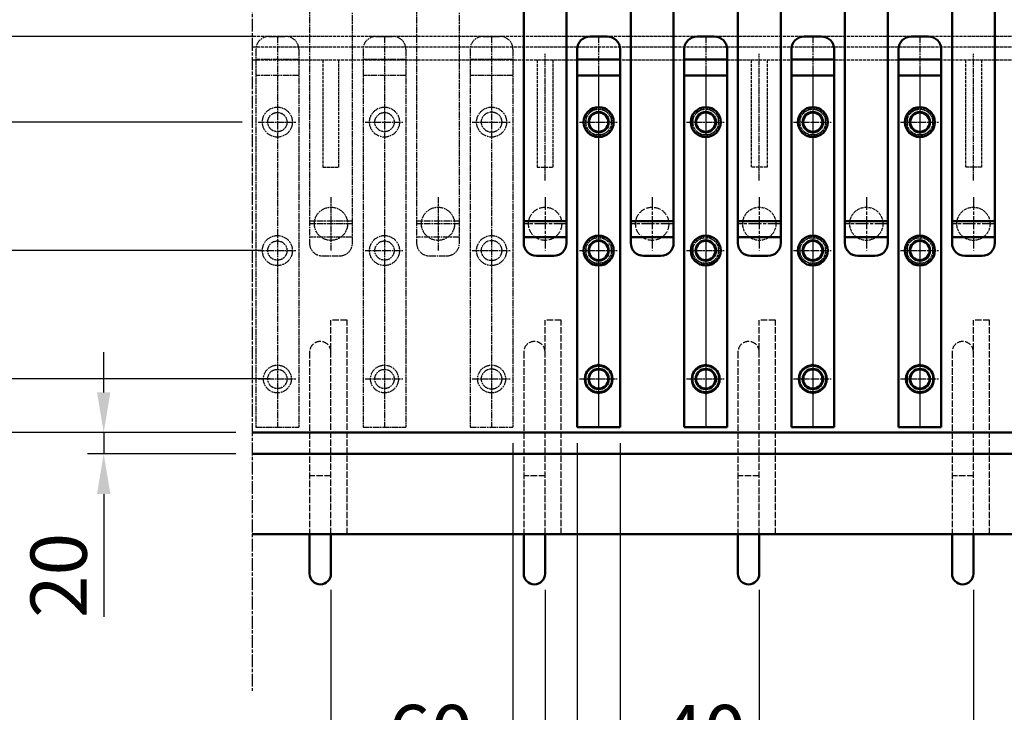
# Model space of a CAD drawing. Units: millimetres. Extents: x 9502 to 13957, y -5329 to 735.
# Drawn here: x 10449 to 11369, y -4613 to -3966 of the extents above; entities that cross this region are included whole.
import ezdxf

# ---------------------------------------------------------------- set-up
doc = ezdxf.new("R2010")
doc.units = ezdxf.units.MM
for name, pattern in [('AM_ISO02W050', [7.5, 6, -1.5]), ('AM_ISO02W050x2', [3.75, 3, -0.75]), ('AM_ISO08W050', [18, 12, -1.5, 3, -1.5]), ('AM_ISO08W050x2', [9, 6, -0.75, 1.5, -0.75])]:
    doc.linetypes.add(name, pattern=pattern)
for name, color, linetype, lineweight in [('AM_0', 7, 'Continuous', 50), ('AM_3', 6, 'AM_ISO02W050', 25), ('AM_3N', 6, 'AM_ISO02W050', 25), ('AM_5', 3, 'Continuous', 25), ('AM_7', 4, 'AM_ISO08W050', 25), ('AM_7N', 4, 'AM_ISO08W050', 25)]:
    doc.layers.add(name, color=color, linetype=linetype, lineweight=lineweight)
doc.styles.get("Standard").update_dxf_attribs({"font": 'ISOCP.SHX'})
doc.dimstyles.new('AM_ISO$0', dxfattribs={"dimtxt": 3.5, "dimasz": 2.5, "dimexe": 1, "dimexo": 1, "dimgap": 0.6, "dimtad": 1, "dimdsep": 46, "dimtxsty": 'Standard', "dimcen": 0, "dimclrd": 256, "dimclre": 256, "dimclrt": 2, "dimadec": 0, "dimazin": 2, "dimtp": 0.1, "dimtm": 0.1, "dimtfac": 0.71, "dimtmove": 0, "dimatfit": 3, "dimfxl": 1, "dimlwd": -1, "dimlwe": -1, "dimarcsym": 1})

# ---------------------------------------------------------------- blocks, each defined once
blk = doc.blocks.new('*D45')
at = {"layer": 'AM_5', "transparency": 16777216}
for p, q in [((11339.8, -4498.61), (11339.8, -4820.09)), ((11539.8, -4558.61), (11539.8, -4820.09)), ((11377.3, -4805.09), (11502.3, -4805.09))]:
    blk.add_line(p, q, dxfattribs=at)
for points in [[(11377.3, -4798.84), (11377.3, -4811.34), (11339.8, -4805.09)], [(11502.3, -4798.84), (11502.3, -4811.34), (11539.8, -4805.09)]]:
    blk.add_solid(points, dxfattribs=at)
at = {"layer": 'DEFPOINTS', "color": 0, "transparency": 16777216}
for p in [(11339.8, -4483.61), (11539.8, -4543.61), (11539.8, -4805.09)]:
    blk.add_point(p, dxfattribs=at)
at = {"layer": 'AM_5', "color": 2, "transparency": 16777216, "insert": (11439.8, -4769.84), "char_height": 52.5, "attachment_point": 5}
blk.add_mtext('200', dxfattribs=at)
blk = doc.blocks.new('*D47')
at = {"layer": 'AM_5', "transparency": 16777216}
for p, q in [((10939.8, -4498.61), (10939.8, -4820.09)), ((11139.8, -4498.61), (11139.8, -4820.09)), ((10977.3, -4805.09), (11102.3, -4805.09))]:
    blk.add_line(p, q, dxfattribs=at)
for points in [[(10977.3, -4798.84), (10977.3, -4811.34), (10939.8, -4805.09)], [(11102.3, -4798.84), (11102.3, -4811.34), (11139.8, -4805.09)]]:
    blk.add_solid(points, dxfattribs=at)
at = {"layer": 'DEFPOINTS', "color": 0, "transparency": 16777216}
for p in [(10939.8, -4483.61), (11139.8, -4483.61), (11139.8, -4805.09)]:
    blk.add_point(p, dxfattribs=at)
at = {"layer": 'AM_5', "color": 2, "transparency": 16777216, "insert": (11039.8, -4769.84), "char_height": 52.5, "attachment_point": 5}
blk.add_mtext('200', dxfattribs=at)
blk = doc.blocks.new('_ArchTick')
at = {"color": 0, "linetype": 'ByBlock', "const_width": 0.15}
blk.add_lwpolyline([(-0.5, -0.5), (0.5, 0.5)], dxfattribs=at)
blk = doc.blocks.new('*D48')
at = {"layer": 'AM_5', "transparency": 16777216}
for p, q in [((10969.8, -4361.61), (10969.8, -4689.46)), ((11009.8, -4361.61), (11009.8, -4689.46)), ((10969.8, -4674.46), (11009.8, -4674.46)), ((11009.8, -4674.46), (11128.34, -4674.46))]:
    blk.add_line(p, q, dxfattribs=at)
at = {"layer": 'DEFPOINTS', "color": 0, "transparency": 16777216}
for p in [(10969.8, -4346.61), (11009.8, -4346.61), (11009.8, -4674.46)]:
    blk.add_point(p, dxfattribs=at)
at = {"layer": 'AM_5', "transparency": 16777216, "xscale": 37.5, "yscale": 37.5, "zscale": 37.5, "rotation": 180}
blk.add_blockref('_ArchTick', (10969.8, -4674.46), dxfattribs=at)
at = {"layer": 'AM_5', "transparency": 16777216, "xscale": 37.5, "yscale": 37.5, "zscale": 37.5}
blk.add_blockref('_ArchTick', (11009.8, -4674.46), dxfattribs=at)
at = {"layer": 'AM_5', "color": 2, "transparency": 16777216, "insert": (11087.82, -4639.21), "char_height": 52.5, "attachment_point": 5}
blk.add_mtext('40', dxfattribs=at)
blk = doc.blocks.new('*D49')
at = {"layer": 'AM_5', "transparency": 16777216}
for p, q in [((10739.8, -4498.61), (10739.8, -4820.09)), ((10939.8, -4558.61), (10939.8, -4820.09)), ((10777.3, -4805.09), (10902.3, -4805.09))]:
    blk.add_line(p, q, dxfattribs=at)
for points in [[(10777.3, -4798.84), (10777.3, -4811.34), (10739.8, -4805.09)], [(10902.3, -4798.84), (10902.3, -4811.34), (10939.8, -4805.09)]]:
    blk.add_solid(points, dxfattribs=at)
at = {"layer": 'DEFPOINTS', "color": 0, "transparency": 16777216}
for p in [(10739.8, -4483.61), (10939.8, -4543.61), (10939.8, -4805.09)]:
    blk.add_point(p, dxfattribs=at)
at = {"layer": 'AM_5', "color": 2, "transparency": 16777216, "insert": (10839.8, -4769.84), "char_height": 52.5, "attachment_point": 5}
blk.add_mtext('200', dxfattribs=at)
blk = doc.blocks.new('*D50')
at = {"layer": 'AM_5', "transparency": 16777216}
for p, q in [((10909.8, -4361.61), (10909.8, -4689.46)), ((10969.8, -4361.61), (10969.8, -4689.46)), ((10909.8, -4674.46), (10793.36, -4674.46)), ((10969.8, -4674.46), (10909.8, -4674.46))]:
    blk.add_line(p, q, dxfattribs=at)
at = {"layer": 'DEFPOINTS', "color": 0, "transparency": 16777216}
for p in [(10909.8, -4346.61), (10969.8, -4346.61), (10969.8, -4674.46)]:
    blk.add_point(p, dxfattribs=at)
at = {"layer": 'AM_5', "transparency": 16777216, "xscale": 37.5, "yscale": 37.5, "zscale": 37.5, "rotation": 180}
blk.add_blockref('_ArchTick', (10909.8, -4674.46), dxfattribs=at)
at = {"layer": 'AM_5', "transparency": 16777216, "xscale": 37.5, "yscale": 37.5, "zscale": 37.5}
blk.add_blockref('_ArchTick', (10969.8, -4674.46), dxfattribs=at)
at = {"layer": 'AM_5', "color": 2, "transparency": 16777216, "insert": (10832.83, -4639.21), "char_height": 52.5, "attachment_point": 5}
blk.add_mtext('60', dxfattribs=at)
blk = doc.blocks.new('*D51')
at = {"layer": 'AM_5', "transparency": 16777216}
for p, q in [((11139.8, -4498.61), (11139.8, -4820.09)), ((11339.8, -4498.61), (11339.8, -4820.09)), ((11177.3, -4805.09), (11302.3, -4805.09))]:
    blk.add_line(p, q, dxfattribs=at)
for points in [[(11177.3, -4798.84), (11177.3, -4811.34), (11139.8, -4805.09)], [(11302.3, -4798.84), (11302.3, -4811.34), (11339.8, -4805.09)]]:
    blk.add_solid(points, dxfattribs=at)
at = {"layer": 'DEFPOINTS', "color": 0, "transparency": 16777216}
for p in [(11139.8, -4483.61), (11339.8, -4483.61), (11339.8, -4805.09)]:
    blk.add_point(p, dxfattribs=at)
at = {"layer": 'AM_5', "color": 2, "transparency": 16777216, "insert": (11239.8, -4769.84), "char_height": 52.5, "attachment_point": 5}
blk.add_mtext('200', dxfattribs=at)
blk = doc.blocks.new('*D55')
at = {"layer": 'AM_5', "transparency": 16777216}
for p, q in [((10661.89, -3816.61), (10349.88, -3816.61)), ((10364.88, -3854.11), (10364.88, -3944.11)), ((10666.8, -3981.61), (10349.88, -3981.61))]:
    blk.add_line(p, q, dxfattribs=at)
for points in [[(10358.63, -3854.11), (10371.13, -3854.11), (10364.88, -3816.61)], [(10358.63, -3944.11), (10371.13, -3944.11), (10364.88, -3981.61)]]:
    blk.add_solid(points, dxfattribs=at)
at = {"layer": 'DEFPOINTS', "color": 0, "transparency": 16777216}
for p in [(10676.89, -3816.61), (10364.88, -3981.61), (10681.8, -3981.61)]:
    blk.add_point(p, dxfattribs=at)
at = {"layer": 'AM_5', "color": 2, "transparency": 16777216, "insert": (10329.63, -3899.11), "char_height": 52.5, "attachment_point": 5, "rotation": 90}
blk.add_mtext('165', dxfattribs=at)
blk = doc.blocks.new('*D56')
at = {"layer": 'AM_5', "transparency": 16777216}
for p, q in [((10527.56, -4314.11), (10527.56, -4276.61)), ((10651.12, -4351.61), (10512.56, -4351.61)), ((10527.56, -4351.61), (10527.56, -4371.61)), ((10651.12, -4371.61), (10512.56, -4371.61)), ((10527.56, -4409.11), (10527.56, -4523.74))]:
    blk.add_line(p, q, dxfattribs=at)
for points in [[(10521.31, -4314.11), (10533.81, -4314.11), (10527.56, -4351.61)], [(10521.31, -4409.11), (10533.81, -4409.11), (10527.56, -4371.61)]]:
    blk.add_solid(points, dxfattribs=at)
at = {"layer": 'DEFPOINTS', "color": 0, "transparency": 16777216}
for p in [(10527.56, -4351.61), (10666.12, -4351.61), (10666.12, -4371.61)]:
    blk.add_point(p, dxfattribs=at)
at = {"layer": 'AM_5', "color": 2, "transparency": 16777216, "insert": (10492.3, -4485.18), "char_height": 52.5, "attachment_point": 5, "rotation": 90}
blk.add_mtext('20', dxfattribs=at)
blk = doc.blocks.new('*D57')
at = {"layer": 'AM_5', "transparency": 16777216}
for p, q in [((10364.88, -4264.11), (10364.88, -4226.61)), ((10683.12, -4301.61), (10349.88, -4301.61)), ((10364.88, -4301.61), (10364.88, -4351.61)), ((10651.12, -4351.61), (10349.88, -4351.61)), ((10364.88, -4389.11), (10364.88, -4502.41))]:
    blk.add_line(p, q, dxfattribs=at)
for points in [[(10358.63, -4264.11), (10371.13, -4264.11), (10364.88, -4301.61)], [(10358.63, -4389.11), (10371.13, -4389.11), (10364.88, -4351.61)]]:
    blk.add_solid(points, dxfattribs=at)
at = {"layer": 'DEFPOINTS', "color": 0, "transparency": 16777216}
for p in [(10698.12, -4301.61), (10364.88, -4351.61), (10666.12, -4351.61)]:
    blk.add_point(p, dxfattribs=at)
at = {"layer": 'AM_5', "color": 2, "transparency": 16777216, "insert": (10329.63, -4464.51), "char_height": 52.5, "attachment_point": 5, "rotation": 90}
blk.add_mtext('50', dxfattribs=at)
blk = doc.blocks.new('*D58')
at = {"layer": 'AM_5', "transparency": 16777216}
for p, q in [((10674.8, -4181.61), (10349.88, -4181.61)), ((10364.88, -4219.11), (10364.88, -4264.11)), ((10674.8, -4301.61), (10349.88, -4301.61))]:
    blk.add_line(p, q, dxfattribs=at)
for points in [[(10358.63, -4219.11), (10371.13, -4219.11), (10364.88, -4181.61)], [(10358.63, -4264.11), (10371.13, -4264.11), (10364.88, -4301.61)]]:
    blk.add_solid(points, dxfattribs=at)
at = {"layer": 'DEFPOINTS', "color": 0, "transparency": 16777216}
for p in [(10689.8, -4181.61), (10364.88, -4301.61), (10689.8, -4301.61)]:
    blk.add_point(p, dxfattribs=at)
at = {"layer": 'AM_5', "color": 2, "transparency": 16777216, "insert": (10329.62, -4241.61), "char_height": 52.5, "attachment_point": 5, "rotation": 90}
blk.add_mtext('120', dxfattribs=at)
blk = doc.blocks.new('*D59')
at = {"layer": 'AM_5', "transparency": 16777216}
for p, q in [((10656.8, -4061.61), (10349.88, -4061.61)), ((10364.88, -4099.11), (10364.88, -4144.11)), ((10674.8, -4181.61), (10349.88, -4181.61))]:
    blk.add_line(p, q, dxfattribs=at)
for points in [[(10358.63, -4099.11), (10371.13, -4099.11), (10364.88, -4061.61)], [(10358.63, -4144.11), (10371.13, -4144.11), (10364.88, -4181.61)]]:
    blk.add_solid(points, dxfattribs=at)
at = {"layer": 'DEFPOINTS', "color": 0, "transparency": 16777216}
for p in [(10671.8, -4061.61), (10364.88, -4181.61), (10689.8, -4181.61)]:
    blk.add_point(p, dxfattribs=at)
at = {"layer": 'AM_5', "color": 2, "transparency": 16777216, "insert": (10329.62, -4121.61), "char_height": 52.5, "attachment_point": 5, "rotation": 90}
blk.add_mtext('120', dxfattribs=at)
blk = doc.blocks.new('Anker 3_1 fest')
at = {"layer": 'AM_0'}
for p, q in [((-2578.96, 1095.29), (-2578.96, 1132.29)), ((-2558.96, 1095.29), (-2558.96, 1132.29))]:
    blk.add_line(p, q, dxfattribs=at)
blk.add_arc((-2568.96, 1095.29), 10, 180, 0, dxfattribs=at)
at = {"layer": 'AM_3'}
for p, q in [((-2558.96, 1132.29), (-2558.96, 1332.29)), ((-2543.96, 1332.29), (-2558.96, 1332.29)), ((-2543.96, 1132.29), (-2543.96, 1332.29)), ((-2578.96, 1302.29), (-2578.96, 1132.29)), ((-2558.96, 1186.7), (-2578.96, 1186.7))]:
    blk.add_line(p, q, dxfattribs=at)
blk.add_arc((-2568.96, 1302.29), 10, 0, 180, dxfattribs=at)
blk = doc.blocks.new('Fingerplatte bew 360mm')
at = {"layer": 'AM_0'}
for p, q in [((965.46, 1115.27), (965.46, 769.27)), ((1005.46, 769.27), (1005.46, 1115.27)), ((1065.46, 1115.27), (1065.46, 769.27)), ((1105.46, 769.27), (1105.46, 1115.27)), ((1165.46, 1115.27), (1165.46, 769.27)), ((1205.46, 769.27), (1205.46, 1115.27)), ((1265.46, 1115.27), (1265.46, 769.27)), ((1305.46, 769.27), (1305.46, 1115.27)), ((1365.46, 1115.27), (1365.46, 769.27)), ((1405.46, 769.27), (1405.46, 1115.27)), ((1005.46, 789.69), (965.46, 789.69)), ((1105.46, 789.69), (1065.46, 789.69)), ((1205.46, 789.69), (1165.46, 789.69)), ((1305.46, 789.69), (1265.46, 789.69)), ((1405.46, 789.69), (1365.46, 789.69)), ((1005.17, 774.69), (965.46, 774.69)), ((1105.17, 774.69), (1065.75, 774.69)), ((1205.17, 774.69), (1165.75, 774.69)), ((1305.17, 774.69), (1265.75, 774.69)), ((1405.17, 774.69), (1365.75, 774.69)), ((977.46, 757.27), (993.46, 757.27)), ((1077.46, 757.27), (1093.46, 757.27)), ((1177.46, 757.27), (1193.46, 757.27)), ((1277.46, 757.27), (1293.46, 757.27)), ((1377.46, 757.27), (1393.46, 757.27))]:
    blk.add_line(p, q, dxfattribs=at)
for centre, start, end in [((977.46, 769.27), 180, 270), ((993.46, 769.27), 270, 0), ((1077.46, 769.27), 180, 270), ((1093.46, 769.27), 270, 0), ((1177.46, 769.27), 180, 270), ((1193.46, 769.27), 270, 0), ((1277.46, 769.27), 180, 270), ((1293.46, 769.27), 270, 0), ((1377.46, 769.27), 180, 270), ((1393.46, 769.27), 270, 0)]:
    blk.add_arc(centre, 12, start, end, dxfattribs=at)
at = {"layer": 'AM_3'}
for centre in [(985.46, 787.27), (1085.46, 787.27)]:
    blk.add_circle(centre, 15.5, dxfattribs=at)
at = {"layer": 'AM_3', "linetype": 'AM_ISO02W050x2'}
for centre in [(1185.46, 787.27), (1285.46, 787.27), (1385.46, 787.27)]:
    blk.add_circle(centre, 15.5, dxfattribs=at)
at = {"layer": 'AM_7'}
for p, q in [((985.46, 812.27), (985.46, 762.27)), ((1085.46, 812.27), (1085.46, 762.27)), ((1185.46, 812.27), (1185.46, 762.27)), ((1285.46, 812.27), (1285.46, 762.27)), ((1385.46, 812.27), (1385.46, 762.27)), ((1005.46, 787.27), (965.46, 787.27)), ((1105.46, 787.27), (1065.46, 787.27)), ((1205.46, 787.27), (1165.46, 787.27)), ((1305.46, 787.27), (1265.46, 787.27)), ((1405.46, 787.27), (1365.46, 787.27))]:
    blk.add_line(p, q, dxfattribs=at)
blk = doc.blocks.new('Fingerpacket bew_GF360')
at = {"layer": 'AM_0'}
blk.add_blockref('Fingerplatte bew 360mm', (0, 635.01), dxfattribs=at)
blk = doc.blocks.new('Finger fest GF300')
at = {"layer": 'AM_0'}
for p, q in [((2121.62, 1271.31), (2137.62, 1271.31)), ((2109.62, 1259.31), (2109.62, 906.31)), ((2149.62, 1259.31), (2149.62, 906.31)), ((2149.62, 1249.87), (2109.62, 1249.87)), ((2149.62, 1234.87), (2109.62, 1234.87)), ((2109.62, 906.31), (2149.62, 906.31))]:
    blk.add_line(p, q, dxfattribs=at)
for centre, radius in [((2129.62, 1191.31), 14), ((2129.62, 1191.31), 9), ((2129.62, 1071.31), 14), ((2129.62, 1071.31), 9), ((2129.62, 951.31), 13), ((2129.62, 951.31), 9)]:
    blk.add_circle(centre, radius, dxfattribs=at)
for centre, start, end in [((2121.62, 1259.31), 90, 180), ((2137.62, 1259.31), 0, 90)]:
    blk.add_arc(centre, 12, start, end, dxfattribs=at)
at = {"layer": 'AM_7', "linetype": 'AM_ISO08W050x2'}
blk.add_line((2129.62, 1271.31), (2129.62, 906.31), dxfattribs=at)
at = {"layer": 'AM_7N', "linetype": 'AM_ISO08W050x2'}
for p, q in [((2111.62, 1191.31), (2147.62, 1191.31)), ((2111.62, 1071.31), (2147.62, 1071.31)), ((2111.62, 951.31), (2147.62, 951.31))]:
    blk.add_line(p, q, dxfattribs=at)
blk = doc.blocks.new('10er Fingerpacket fest GF360')
at = {"layer": 'AM_0'}
for centre in [(1035.46, 1191.31), (1135.46, 1191.31), (1235.46, 1191.31), (1335.46, 1191.31), (1035.46, 1071.31), (1135.46, 1071.31), (1235.46, 1071.31), (1335.46, 1071.31), (1035.46, 951.31), (1135.46, 951.31), (1235.46, 951.31), (1335.46, 951.31)]:
    blk.add_circle(centre, 9.5, dxfattribs=at)
at = {"layer": 'AM_3', "linetype": 'AM_ISO02W050x2'}
for p, q in [((977.96, 1249.31), (977.96, 1149.31)), ((992.96, 1149.31), (992.96, 1249.31)), ((1177.96, 1249.31), (1177.96, 1149.31)), ((1192.96, 1249.31), (1192.96, 1149.31)), ((1377.96, 1249.31), (1377.96, 1149.31)), ((1392.96, 1249.31), (1392.96, 1149.31)), ((977.96, 1149.31), (992.96, 1149.31)), ((1192.96, 1149.31), (1177.96, 1149.31)), ((1392.96, 1149.31), (1377.96, 1149.31))]:
    blk.add_line(p, q, dxfattribs=at)
at = {"layer": 'AM_3N', "linetype": 'AM_ISO02W050x2'}
for points in [[(1023.46, 1184.38), (1035.46, 1177.45), (1047.46, 1184.38), (1047.46, 1198.24), (1035.46, 1205.17), (1023.46, 1198.24)], [(1123.46, 1184.38), (1135.46, 1177.45), (1147.46, 1184.38), (1147.46, 1198.24), (1135.46, 1205.17), (1123.46, 1198.24)], [(1223.46, 1184.38), (1235.46, 1177.45), (1247.46, 1184.38), (1247.46, 1198.24), (1235.46, 1205.17), (1223.46, 1198.24)], [(1323.46, 1184.38), (1335.46, 1177.45), (1347.46, 1184.38), (1347.46, 1198.24), (1335.46, 1205.17), (1323.46, 1198.24)], [(1023.46, 1064.38), (1035.46, 1057.45), (1047.46, 1064.38), (1047.46, 1078.24), (1035.46, 1085.17), (1023.46, 1078.24)], [(1123.46, 1064.38), (1135.46, 1057.45), (1147.46, 1064.38), (1147.46, 1078.24), (1135.46, 1085.17), (1123.46, 1078.24)], [(1223.46, 1064.38), (1235.46, 1057.45), (1247.46, 1064.38), (1247.46, 1078.24), (1235.46, 1085.17), (1223.46, 1078.24)], [(1323.46, 1064.38), (1335.46, 1057.45), (1347.46, 1064.38), (1347.46, 1078.24), (1335.46, 1085.17), (1323.46, 1078.24)], [(1023.46, 944.38), (1035.46, 937.45), (1047.46, 944.38), (1047.46, 958.24), (1035.46, 965.17), (1023.46, 958.24)], [(1123.46, 944.38), (1135.46, 937.45), (1147.46, 944.38), (1147.46, 958.24), (1135.46, 965.17), (1123.46, 958.24)], [(1223.46, 944.38), (1235.46, 937.45), (1247.46, 944.38), (1247.46, 958.24), (1235.46, 965.17), (1223.46, 958.24)], [(1323.46, 944.38), (1335.46, 937.45), (1347.46, 944.38), (1347.46, 958.24), (1335.46, 965.17), (1323.46, 958.24)]]:
    blk.add_lwpolyline(points, close=True, dxfattribs=at)
for centre in [(1035.46, 1191.31), (1135.46, 1191.31), (1235.46, 1191.31), (1335.46, 1191.31), (1035.46, 1071.31), (1135.46, 1071.31), (1235.46, 1071.31), (1335.46, 1071.31), (1035.46, 951.31), (1135.46, 951.31), (1235.46, 951.31), (1335.46, 951.31)]:
    blk.add_circle(centre, 12, dxfattribs=at)
at = {"layer": 'AM_7', "linetype": 'AM_ISO08W050x2'}
for p, q in [((985.46, 1136.83), (985.46, 1254.96)), ((1185.46, 1136.83), (1185.46, 1254.96)), ((1385.46, 1136.83), (1385.46, 1254.96)), ((1035.46, 1241.31), (1035.46, 906.31)), ((1135.46, 1241.31), (1135.46, 906.31)), ((1235.46, 1241.31), (1235.46, 906.31)), ((1335.46, 1241.31), (1335.46, 906.31))]:
    blk.add_line(p, q, dxfattribs=at)
at = {"layer": 'AM_7N', "linetype": 'AM_ISO08W050x2'}
for p, q in [((1017.46, 1191.31), (1053.46, 1191.31)), ((1117.46, 1191.31), (1153.46, 1191.31)), ((1217.46, 1191.31), (1253.46, 1191.31)), ((1317.46, 1191.31), (1353.46, 1191.31)), ((1017.46, 1071.31), (1053.46, 1071.31)), ((1117.46, 1071.31), (1153.46, 1071.31)), ((1217.46, 1071.31), (1253.46, 1071.31)), ((1317.46, 1071.31), (1353.46, 1071.31)), ((1017.46, 951.31), (1053.46, 951.31)), ((1117.46, 951.31), (1153.46, 951.31)), ((1217.46, 951.31), (1253.46, 951.31)), ((1317.46, 951.31), (1353.46, 951.31))]:
    blk.add_line(p, q, dxfattribs=at)
at = {"layer": 'AM_0'}
for p in [(-1094.16, 0), (-994.16, 0), (-894.16, 0), (-794.16, 0)]:
    blk.add_blockref('Finger fest GF300', p, dxfattribs=at)
blk = doc.blocks.new('Fingerelement kpl GF360')
at = {"layer": 'AM_0'}
for name, p in [('Fingerpacket bew_GF360', (0, 0)), ('10er Fingerpacket fest GF360', (0, 325.98)), ('Anker 3_1 fest', (3544.42, 0)), ('Anker 3_1 fest', (3744.42, 0)), ('Anker 3_1 fest', (3944.42, 0))]:
    blk.add_blockref(name, p, dxfattribs=at)

msp = doc.modelspace()

# ---------------------------------------------------------------- linework, layer by layer
at = {"layer": 'AM_0'}
for p, q in [((10666.124, -4351.615), (12113.468, -4351.615)), ((10666.124, -4371.615), (12113.468, -4371.615)), ((12113.468, -4446.615), (10666.124, -4446.615))]:
    msp.add_line(p, q, dxfattribs=at)
at = {"layer": 'AM_3', "linetype": 'AM_ISO02W050x2'}
for p, q in [((12113.468, -3981.615), (10666.124, -3981.615)), ((12113.468, -3991.615), (10666.124, -3991.615)), ((12113.468, -4003.615), (10666.124, -4003.615)), ((10732.296, -4003.615), (10732.296, -4103.615)), ((10747.296, -4103.615), (10747.296, -4003.615)), ((10732.296, -4103.615), (10747.296, -4103.615))]:
    msp.add_line(p, q, dxfattribs=at)
at = {"layer": 'AM_7'}
msp.add_line((10666.124, -3334.967), (10666.124, -4592.974), dxfattribs=at)
at = {"layer": 'AM_7', "linetype": 'AM_ISO08W050x2'}
for p, q in [((10719.796, -3828.615), (10719.796, -4174.615)), ((10759.796, -4174.615), (10759.796, -3828.615)), ((10819.796, -3828.615), (10819.796, -4174.615)), ((10859.796, -4174.615), (10859.796, -3828.615)), ((10681.796, -3981.615), (10697.796, -3981.615)), ((10689.796, -3981.615), (10689.796, -4346.615)), ((10781.796, -3981.615), (10797.796, -3981.615)), ((10789.796, -3981.615), (10789.796, -4346.615)), ((10881.796, -3981.615), (10897.796, -3981.615)), ((10889.796, -3981.615), (10889.796, -4346.615)), ((10889.796, -3981.615), (10889.796, -4346.615)), ((10669.796, -3993.615), (10669.796, -4346.615)), ((10709.796, -3993.615), (10709.796, -4346.615)), ((10769.796, -3993.615), (10769.796, -4346.615)), ((10809.796, -3993.615), (10809.796, -4346.615)), ((10869.796, -3993.615), (10869.796, -4346.615)), ((10909.796, -3993.615), (10909.796, -4346.615)), ((10709.796, -4003.051), (10669.796, -4003.051)), ((10809.796, -4003.051), (10769.796, -4003.051)), ((10909.796, -4003.051), (10869.796, -4003.051)), ((10709.796, -4018.051), (10669.796, -4018.051)), ((10809.796, -4018.051), (10769.796, -4018.051)), ((10909.796, -4018.051), (10869.796, -4018.051)), ((10671.796, -4061.615), (10707.796, -4061.615)), ((10771.796, -4061.615), (10807.796, -4061.615)), ((10871.796, -4061.615), (10907.796, -4061.615)), ((10871.796, -4061.615), (10907.796, -4061.615)), ((10739.796, -4131.615), (10739.796, -4181.615)), ((10839.796, -4131.615), (10839.796, -4181.615)), ((10759.796, -4154.198), (10719.796, -4154.198)), ((10859.796, -4154.198), (10819.796, -4154.198)), ((10759.796, -4156.615), (10719.796, -4156.615)), ((10859.796, -4156.615), (10819.796, -4156.615)), ((10759.506, -4169.198), (10720.086, -4169.198)), ((10859.506, -4169.198), (10820.086, -4169.198)), ((10871.796, -4181.615), (10907.796, -4181.615)), ((10871.796, -4181.615), (10907.796, -4181.615)), ((10731.796, -4186.615), (10747.796, -4186.615)), ((10831.796, -4186.615), (10847.796, -4186.615)), ((10671.796, -4301.615), (10707.796, -4301.615)), ((10771.796, -4301.615), (10807.796, -4301.615)), ((10871.796, -4301.615), (10907.796, -4301.615)), ((10871.796, -4301.615), (10907.796, -4301.615)), ((10669.796, -4346.615), (10709.796, -4346.615)), ((10769.796, -4346.615), (10809.796, -4346.615)), ((10869.796, -4346.615), (10909.796, -4346.615))]:
    msp.add_line(p, q, dxfattribs=at)
for centre, radius in [((10689.796, -4061.615), 14), ((10689.796, -4061.615), 9), ((10789.796, -4061.615), 14), ((10789.796, -4061.615), 9), ((10889.796, -4061.615), 14), ((10889.796, -4061.615), 9.5), ((10739.796, -4156.615), 15.5), ((10839.796, -4156.615), 15.5), ((10689.796, -4181.615), 14), ((10689.796, -4181.615), 9), ((10789.796, -4181.615), 14), ((10789.796, -4181.615), 9), ((10889.796, -4181.615), 14), ((10889.796, -4181.615), 9.5), ((10689.796, -4301.615), 13), ((10689.796, -4301.615), 9), ((10789.796, -4301.615), 13), ((10789.796, -4301.615), 9), ((10889.796, -4301.615), 13), ((10889.796, -4301.615), 9.5)]:
    msp.add_circle(centre, radius, dxfattribs=at)
for centre, start, end in [((10681.796, -3993.615), 90, 180), ((10697.796, -3993.615), 0, 90), ((10781.796, -3993.615), 90, 180), ((10797.796, -3993.615), 0, 90), ((10881.796, -3993.615), 90, 180), ((10897.796, -3993.615), 0, 90), ((10731.796, -4174.615), 180, 270), ((10747.796, -4174.615), 270, 0), ((10831.796, -4174.615), 180, 270), ((10847.796, -4174.615), 270, 0)]:
    msp.add_arc(centre, 12, start, end, dxfattribs=at)
at = {"layer": 'AM_7N', "linetype": 'AM_ISO08W050x2'}
for p, q in [((10671.796, -4181.615), (10707.796, -4181.615)), ((10771.796, -4181.615), (10807.796, -4181.615))]:
    msp.add_line(p, q, dxfattribs=at)

# ---------------------------------------------------------------- block references
at = {"layer": 'AM_0'}
for name, p in [('Fingerelement kpl GF360', (9954.332, -5578.902)), ('Anker 3_1 fest', (13298.752, -5578.902))]:
    msp.add_blockref(name, p, dxfattribs=at)

# ---------------------------------------------------------------- dimensions: what is measured, and where the dimension line sits
at = {"layer": 'AM_5'}
for base, p1, p2, picture, middle in [((10364.878, -3981.615), (10676.891, -3816.615), (10681.796, -3981.615), '*D55', (10329.628, -3899.115)), ((10364.878, -4181.615), (10671.796, -4061.615), (10689.796, -4181.615), '*D59', (10329.623, -4121.615)), ((10364.878, -4301.615), (10689.796, -4181.615), (10689.796, -4301.615), '*D58', (10329.623, -4241.615)), ((10364.878, -4351.615), (10698.124, -4301.615), (10666.124, -4351.615), '*D57', (10329.628, -4464.51))]:
    dim = msp.add_linear_dim(base=base, p1=p1, p2=p2, angle=90, dimstyle='AM_ISO$0', override={"dimscale": 15}, dxfattribs=at)
    dim.commit()
    dim.dimension.update_dxf_attribs({"geometry": picture, "text_midpoint": middle})
dim = msp.add_linear_dim(base=(10527.556, -4351.615), p1=(10666.124, -4371.615), p2=(10666.124, -4351.615), angle=90, dimstyle='AM_ISO$0', override={"dimscale": 15}, dxfattribs=at)
dim.commit()
dim.dimension.update_dxf_attribs({"geometry": '*D56', "text_midpoint": (10527.556, -4485.177), "dimtype": 160})
for base, p1, p2, picture, middle in [((10969.796, -4674.459), (10909.796, -4346.615), (10969.796, -4346.615), '*D50', (10832.829, -4674.459)), ((11009.796, -4674.459), (10969.796, -4346.615), (11009.796, -4346.615), '*D48', (11087.816, -4674.459))]:
    dim = msp.add_linear_dim(base=base, p1=p1, p2=p2, dimstyle='AM_ISO$0', override={"dimscale": 15, "dimblk": 'ArchTick'}, dxfattribs=at)
    dim.commit()
    dim.dimension.update_dxf_attribs({"geometry": picture, "text_midpoint": middle, "dimtype": 160})
for base, p1, p2, picture, middle in [((10939.796, -4805.093), (10739.796, -4483.615), (10939.796, -4543.615), '*D49', (10839.796, -4769.838)), ((11139.796, -4805.093), (10939.796, -4483.615), (11139.796, -4483.615), '*D47', (11039.796, -4769.838)), ((11339.796, -4805.093), (11139.796, -4483.615), (11339.796, -4483.615), '*D51', (11239.796, -4769.838)), ((11539.796, -4805.093), (11339.796, -4483.615), (11539.796, -4543.615), '*D45', (11439.796, -4769.838))]:
    dim = msp.add_linear_dim(base=base, p1=p1, p2=p2, dimstyle='AM_ISO$0', override={"dimscale": 15}, dxfattribs=at)
    dim.commit()
    dim.dimension.update_dxf_attribs({"geometry": picture, "text_midpoint": middle})

doc.saveas('drawing.dxf')
